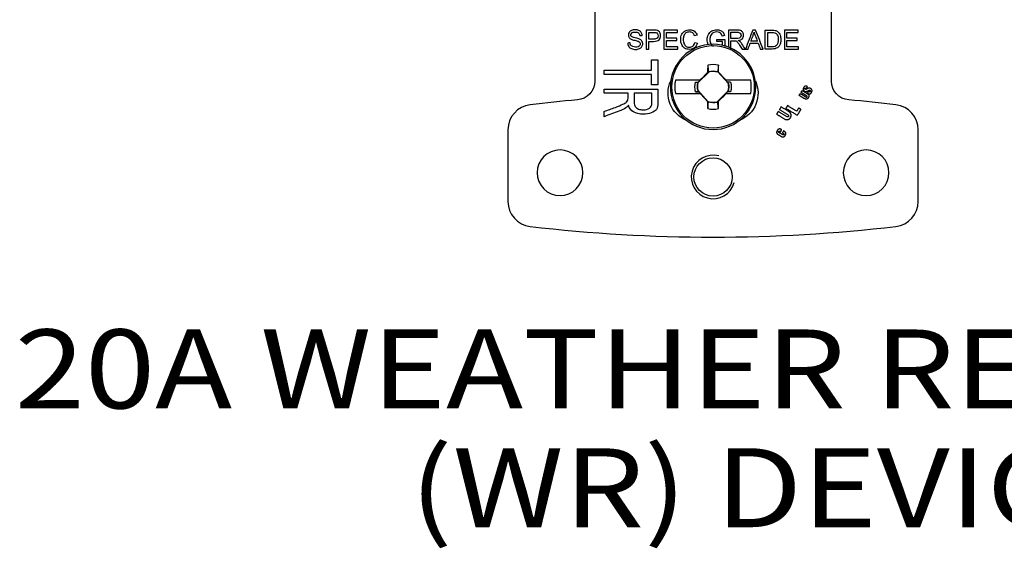
# Model space of a CAD drawing. Units: inches. Extents: x 0.3 to 34.1, y 0.3 to 10.7.
# Drawn here: x 26.2 to 27.8, y 6.9 to 7.8 of the extents above; entities that cross this region are included whole.
import ezdxf

# ---------------------------------------------------------------- set-up
doc = ezdxf.new("R2010")
doc.units = ezdxf.units.IN
doc.header["$MEASUREMENT"] = 0
doc.layers.add('1', color=7, linetype='CONTINUOUS', true_color=0xffffff)
doc.layers.add('TOP', color=7, linetype='CONTINUOUS', true_color=0xffffff)
doc.styles.add('blockfont', font='simplex.shx')

msp = doc.modelspace()

# ---------------------------------------------------------------- linework, layer by layer
at = {"layer": '1', "color": 155, "linetype": 'Continuous'}
for p, q in [((27.1567, 7.7951), (27.1567, 7.6815)), ((27.5317, 7.6815), (27.5317, 7.7951)), ((27.3378, 7.6963), (27.3202, 7.6787)), ((27.337, 7.6956), (27.3354, 7.695)), ((27.3685, 7.6776), (27.3518, 7.696)), ((27.3519, 7.6962), (27.353, 7.6957)), ((27.3233, 7.6828), (27.2845, 7.6828)), ((27.3165, 7.68), (27.3212, 7.6801)), ((27.321, 7.6796), (27.3212, 7.6801)), ((27.3212, 7.6801), (27.3239, 7.6828)), ((27.3239, 7.6828), (27.3233, 7.6828)), ((27.3647, 7.6828), (27.3641, 7.6828)), ((27.3641, 7.6828), (27.3666, 7.6801)), ((27.4039, 7.6828), (27.3647, 7.6828)), ((27.3719, 7.68), (27.3666, 7.6801)), ((27.3668, 7.6795), (27.3666, 7.6801)), ((27.2845, 7.6618), (27.3237, 7.6618)), ((27.3165, 7.6646), (27.3219, 7.6645)), ((27.32, 7.6671), (27.3367, 7.6487)), ((27.3217, 7.6651), (27.3219, 7.6645)), ((27.3243, 7.6618), (27.3219, 7.6645)), ((27.3237, 7.6618), (27.3243, 7.6618)), ((27.3506, 7.6484), (27.3682, 7.6659)), ((27.3672, 7.6645), (27.3645, 7.6618)), ((27.3645, 7.6618), (27.3652, 7.6618)), ((27.3652, 7.6618), (27.4039, 7.6618)), ((27.3675, 7.6651), (27.3672, 7.6645)), ((27.3719, 7.6646), (27.3672, 7.6645)), ((27.3365, 7.6484), (27.3354, 7.649)), ((27.3515, 7.6491), (27.353, 7.6497)), ((27.0192, 7.6043), (27.0192, 7.4909)), ((27.6692, 7.4909), (27.6692, 7.6043))]:
    msp.add_line(p, q, dxfattribs=at)
at = {"layer": '1', "color": 155, "linetype": 'Continuous', "extrusion": (0, 0, -1)}
msp.add_circle((-27.3442, 7.6723), 0.0676, dxfattribs=at)
at = {"layer": '1', "color": 155, "linetype": 'Continuous'}
for centre, radius in [((27.3442, 7.6723), 0.0653), ((27.3442, 7.5296), 0.0303)]:
    msp.add_circle(centre, radius, dxfattribs=at)
at = {"layer": '1', "color": 155, "linetype": 'Continuous', "extrusion": (2.15275e-32, -6.27644e-17, -1)}
for centre in [(-27.1017, 7.5363), (-27.5867, 7.5363)]:
    msp.add_circle(centre, 0.0362, dxfattribs=at)
at = {"layer": '1', "color": 155, "linetype": 'Continuous'}
for centre, radius, start, end in [((27.3442, 7.6723), 0.0353, 76.2279, 103.7721), ((27.3442, 7.6723), 0.0248, 72.3044, 104.9666), ((27.3442, 7.6723), 0.0606, 170.0216, 189.9784), ((27.3442, 7.6723), 0.0248, 165.0334, 192.2377), ((27.3442, 7.6723), 0.0248, 345.0334, 12.2377), ((27.3442, 7.6723), 0.0606, 350.0216, 9.9784), ((27.3442, 5.1609), 2.5, 94.9317, 96.6529), ((27.3442, 7.6723), 0.0248, 252.3044, 284.9666), ((27.3442, 5.1609), 2.5, 83.3471, 85.0683), ((27.0592, 7.6043), 0.04, 96.6529, 180), ((27.3442, 7.6723), 0.0353, 256.2279, 283.7721), ((27.6292, 7.6043), 0.04, 360, 83.3471), ((27.3442, 7.5296), 0.0345, 75, 345), ((27.0592, 7.4909), 0.04, 180, 263.3471), ((27.6292, 7.4909), 0.04, 276.6529, 360), ((27.3442, 9.9343), 2.5, 263.3471, 276.6529)]:
    msp.add_arc(centre, radius, start, end, dxfattribs=at)
at = {"layer": '1', "color": 155, "linetype": 'Continuous', "extrusion": (0, 0, -1)}
for centre, radius, start, end in [((-27.3442, 7.6723), 0.0249, 74.9674, 107.061), ((-27.1267, 7.6815), 0.03, 180, 265.0683), ((-27.3442, 7.6723), 0.0288, 344.4341, 15.5659), ((-27.3442, 7.6723), 0.0249, 347.6963, 15.0326), ((-27.3442, 7.6723), 0.0249, 167.6963, 195.0326), ((-27.3442, 7.6723), 0.0288, 164.4341, 195.5659), ((-27.5617, 7.6815), 0.03, 274.9317, 0), ((-27.3442, 7.6723), 0.0249, 254.9674, 287.061), ((-27.449, 7.6012), 0.00109, 301.489, 37.2004)]:
    msp.add_arc(centre, radius, start, end, dxfattribs=at)
at = {"layer": '1', "color": 155, "linetype": 'Continuous', "extrusion": (2.15275e-32, -6.27644e-17, -1)}
for centre, start, end in [((-27.3192, 7.6623), 291.5292, 24.8674), ((-27.3692, 7.6623), 155.1322, 248.4704)]:
    msp.add_arc(centre, 0.0463, start, end, dxfattribs=at)
at = {"layer": '1', "color": 155, "linetype": 'Continuous'}
for centre, major_axis, ratio, start_param, end_param in [((27.3304, 7.6861), (-0.0729, -0.0729), 0.026177, 4.617541, 4.784), ((27.3413, 7.6724), (-0.0018, -0.1049), 0.061049, 4.38115, 4.496661), ((27.3556, 7.6725), (0.0265, 0.0005), 0.903691, 1.692752, 1.70737), ((27.3472, 7.6724), (0.0018, -0.1049), 0.061049, 1.79383, 1.902035), ((27.3587, 7.6855), (-0.0694, 0.0763), 0.026177, 4.654001, 4.822987), ((27.3298, 7.6592), (0.0694, -0.0763), 0.026177, 4.654001, 4.822987), ((27.358, 7.6585), (0.0729, 0.0729), 0.026177, 4.617541, 4.784), ((27.3413, 7.6723), (-0.0018, 0.1049), 0.061049, 1.79383, 1.902035), ((27.3329, 7.6721), (0.0265, 0.0005), 0.903714, 4.834378, 4.848995), ((27.3472, 7.6723), (0.0018, 0.1049), 0.061049, 4.38115, 4.496661)]:
    msp.add_ellipse(centre, major_axis=major_axis, ratio=ratio, start_param=start_param, end_param=end_param, dxfattribs=at)
for points, degree, knots in [([(27.2319, 7.7538), (27.2318, 7.7555), (27.2313, 7.7571), (27.2295, 7.7599), (27.2282, 7.7609), (27.2248, 7.7624), (27.2228, 7.7627), (27.2186, 7.7627), (27.2167, 7.7624), (27.2134, 7.761), (27.2122, 7.76), (27.2105, 7.7574), (27.21, 7.756), (27.21, 7.7531), (27.2104, 7.7518), (27.2118, 7.7496), (27.2129, 7.7487), (27.2154, 7.7473), (27.2173, 7.7467), (27.2228, 7.7454), (27.2246, 7.7449), (27.2254, 7.7446)], 3, [0, 0, 0, 0, 0.115942, 0.115942, 0.231438, 0.231438, 0.346307, 0.346307, 0.451239, 0.451239, 0.556171, 0.556171, 0.661532, 0.661532, 0.756783, 0.756783, 0.852035, 0.852035, 0.926017, 0.926017, 1, 1, 1, 1]), ([(27.2105, 7.7364), (27.2116, 7.7349), (27.213, 7.7337), (27.2167, 7.7321), (27.219, 7.7317), (27.2238, 7.7317), (27.2257, 7.7321), (27.2292, 7.7337), (27.2305, 7.7347), (27.2323, 7.7376), (27.2328, 7.7391), (27.2328, 7.7423), (27.2324, 7.7437), (27.2307, 7.7462), (27.2294, 7.7472), (27.2265, 7.7486), (27.2242, 7.7492), (27.2178, 7.7506), (27.2158, 7.7514), (27.2142, 7.7528), (27.2139, 7.7536), (27.2139, 7.756), (27.2144, 7.757), (27.2166, 7.7588), (27.2184, 7.7592), (27.2231, 7.7592), (27.2248, 7.7587), (27.2272, 7.7568), (27.2279, 7.7554), (27.2281, 7.7535)], 3, [0, 0, 0, 0, 0.098981, 0.098981, 0.197962, 0.197962, 0.275972, 0.275972, 0.35385, 0.35385, 0.431534, 0.431534, 0.509966, 0.509966, 0.588624, 0.588624, 0.643035, 0.643035, 0.697323, 0.697323, 0.752181, 0.752181, 0.81566, 0.81566, 0.878923, 0.878923, 0.939558, 0.939558, 1, 1, 1, 1]), ([(27.2541, 7.7619), (27.253, 7.7621), (27.2515, 7.7622), (27.2457, 7.7622), (27.242, 7.7622), (27.2382, 7.7622)], 3, [0, 0, 0, 0, 0.345027, 0.345027, 1, 1, 1, 1]), ([(27.2422, 7.7444), (27.2447, 7.7444), (27.2473, 7.7444), (27.2541, 7.7444), (27.257, 7.7453), (27.2603, 7.7488), (27.2611, 7.751), (27.2611, 7.755), (27.2608, 7.7564), (27.2596, 7.7589), (27.2588, 7.7598), (27.2568, 7.7612), (27.2555, 7.7617), (27.2541, 7.7619)], 3, [0, 0, 0, 0, 0.1387, 0.1387, 0.368344, 0.368344, 0.598032, 0.598032, 0.732247, 0.732247, 0.866124, 0.866124, 1, 1, 1, 1]), ([(27.2422, 7.7587), (27.2447, 7.7587), (27.2473, 7.7587), (27.2516, 7.7587), (27.2529, 7.7586), (27.2535, 7.7584)], 3, [0, 0, 0, 0, 0.587544, 0.587544, 1, 1, 1, 1]), ([(27.2535, 7.7584), (27.2546, 7.7581), (27.2554, 7.7575), (27.2567, 7.7557), (27.257, 7.7547), (27.257, 7.7517), (27.2565, 7.7503), (27.2543, 7.7484), (27.2525, 7.7479), (27.2473, 7.7479), (27.2447, 7.7479), (27.2422, 7.7479)], 3, [0, 0, 0, 0, 0.164291, 0.164291, 0.327649, 0.327649, 0.551769, 0.551769, 0.774993, 0.774993, 1, 1, 1, 1]), ([(27.3195, 7.7417), (27.3186, 7.7385), (27.3171, 7.736), (27.3128, 7.7326), (27.3102, 7.7317), (27.3038, 7.7317), (27.3012, 7.7324), (27.2971, 7.735), (27.2956, 7.7369), (27.2935, 7.7419), (27.2929, 7.7446), (27.2929, 7.7506), (27.2935, 7.7533), (27.2959, 7.7579), (27.2976, 7.7597), (27.302, 7.7621), (27.3045, 7.7627), (27.3101, 7.7627), (27.3126, 7.762), (27.3167, 7.7589), (27.3181, 7.7567), (27.319, 7.754)], 3, [0, 0, 0, 0, 0.091045, 0.091045, 0.181891, 0.181891, 0.275863, 0.275863, 0.369672, 0.369672, 0.463339, 0.463339, 0.565272, 0.565272, 0.667341, 0.667341, 0.769261, 0.769261, 0.884769, 0.884769, 1, 1, 1, 1]), ([(27.315, 7.7531), (27.3143, 7.7552), (27.3133, 7.7568), (27.3107, 7.7588), (27.309, 7.7593), (27.3047, 7.7593), (27.3028, 7.7588), (27.2997, 7.7566), (27.2986, 7.7551), (27.2973, 7.7513), (27.297, 7.7494), (27.297, 7.7449), (27.2974, 7.7427), (27.2989, 7.7389), (27.3001, 7.7374), (27.3032, 7.7356), (27.3049, 7.7351), (27.3089, 7.7351), (27.3108, 7.7357), (27.3124, 7.737)], 3, [0, 0, 0, 0, 0.085736, 0.085736, 0.171392, 0.171392, 0.270176, 0.270176, 0.368636, 0.368636, 0.467096, 0.467096, 0.593796, 0.593796, 0.720497, 0.720497, 0.847014, 0.847014, 1, 1, 1, 1]), ([(27.3366, 7.7396), (27.3355, 7.7418), (27.335, 7.7443), (27.335, 7.75), (27.3356, 7.7527), (27.338, 7.7578), (27.3398, 7.7596), (27.3444, 7.7621), (27.347, 7.7627), (27.3522, 7.7627), (27.3541, 7.7624), (27.3577, 7.761), (27.359, 7.76), (27.361, 7.7575), (27.3618, 7.7558), (27.3623, 7.7538)], 3, [0, 0, 0, 0, 0.153692, 0.153692, 0.317149, 0.317149, 0.480605, 0.480605, 0.644062, 0.644062, 0.762978, 0.762978, 0.881267, 0.881267, 1, 1, 1, 1]), ([(27.3587, 7.7528), (27.3583, 7.7544), (27.3577, 7.7556), (27.3564, 7.7573), (27.3554, 7.758), (27.3529, 7.7591), (27.3516, 7.7593), (27.3482, 7.7593), (27.3467, 7.759), (27.344, 7.7579), (27.3429, 7.7572), (27.3413, 7.7554), (27.3407, 7.7544), (27.3395, 7.7515), (27.3391, 7.7495), (27.3391, 7.7446), (27.3396, 7.7424), (27.3414, 7.7388), (27.3427, 7.7375), (27.3444, 7.7366)], 3, [0, 0, 0, 0, 0.072809, 0.072809, 0.145927, 0.145927, 0.219207, 0.219207, 0.307367, 0.307367, 0.395092, 0.395092, 0.482817, 0.482817, 0.632353, 0.632353, 0.817418, 0.817418, 1, 1, 1, 1]), ([(27.3842, 7.7459), (27.3871, 7.7462), (27.3892, 7.7472), (27.392, 7.7501), (27.3926, 7.7519), (27.3926, 7.7557), (27.3922, 7.7572), (27.3906, 7.7599), (27.3895, 7.7609), (27.3867, 7.7619), (27.3846, 7.7622), (27.3775, 7.7622), (27.3731, 7.7622), (27.3687, 7.7622)], 3, [0, 0, 0, 0, 0.178202, 0.178202, 0.356874, 0.356874, 0.495554, 0.495554, 0.634013, 0.634013, 0.771554, 0.771554, 1, 1, 1, 1]), ([(27.3726, 7.7589), (27.3758, 7.7589), (27.379, 7.7589), (27.3844, 7.7589), (27.386, 7.7584), (27.388, 7.7566), (27.3886, 7.7554), (27.3886, 7.753), (27.3883, 7.7522), (27.3878, 7.7513)], 3, [0, 0, 0, 0, 0.346543, 0.346543, 0.590272, 0.590272, 0.834001, 0.834001, 1, 1, 1, 1]), ([(27.4091, 7.7591), (27.4096, 7.7574), (27.4103, 7.7554), (27.4123, 7.7501), (27.4134, 7.7473), (27.4144, 7.7445)], 3, [0, 0, 0, 0, 0.476825, 0.476825, 1, 1, 1, 1]), ([(27.4268, 7.7622), (27.4303, 7.7622), (27.4337, 7.7622), (27.4395, 7.7622), (27.4413, 7.7621), (27.4442, 7.7614), (27.4457, 7.7607), (27.4485, 7.7583), (27.4497, 7.7566), (27.4512, 7.7524), (27.4516, 7.75), (27.4516, 7.7451), (27.4514, 7.7431), (27.4503, 7.7395), (27.4496, 7.7381), (27.448, 7.7358), (27.447, 7.7349), (27.4451, 7.7336), (27.4439, 7.7331), (27.4411, 7.7324), (27.4395, 7.7322), (27.4376, 7.7322)], 3, [0, 0, 0, 0, 0.096635, 0.096635, 0.162063, 0.162063, 0.25368, 0.25368, 0.372556, 0.372556, 0.491432, 0.491432, 0.592886, 0.592886, 0.693935, 0.693935, 0.795305, 0.795305, 0.897588, 0.897588, 1, 1, 1, 1]), ([(27.4308, 7.7587), (27.4329, 7.7587), (27.435, 7.7587), (27.4395, 7.7587), (27.4412, 7.7585), (27.4437, 7.7575), (27.445, 7.7564), (27.447, 7.753), (27.4475, 7.7506), (27.4475, 7.7452), (27.4473, 7.7432), (27.4462, 7.7401), (27.4455, 7.7388), (27.4445, 7.7379)], 3, [0, 0, 0, 0, 0.133692, 0.133692, 0.283668, 0.283668, 0.492792, 0.492792, 0.700802, 0.700802, 0.850833, 0.850833, 1, 1, 1, 1]), ([(27.2254, 7.7446), (27.2267, 7.7441), (27.2276, 7.7435), (27.2287, 7.7421), (27.2289, 7.7413), (27.2289, 7.7394), (27.2287, 7.7386), (27.2275, 7.737), (27.2267, 7.7364), (27.2243, 7.7355), (27.223, 7.7353), (27.2198, 7.7353), (27.2183, 7.7356), (27.2155, 7.7367), (27.2145, 7.7375), (27.2132, 7.7394), (27.2128, 7.7407), (27.2126, 7.7422)], 3, [0, 0, 0, 0, 0.120763, 0.120763, 0.240706, 0.240706, 0.358698, 0.358698, 0.477449, 0.477449, 0.596619, 0.596619, 0.730913, 0.730913, 0.865207, 0.865207, 1, 1, 1, 1]), ([(27.3878, 7.7513), (27.3872, 7.7505), (27.3865, 7.7499), (27.3844, 7.7492), (27.383, 7.749), (27.3783, 7.749), (27.3755, 7.749), (27.3726, 7.749)], 3, [0, 0, 0, 0, 0.281396, 0.281396, 0.560941, 0.560941, 1, 1, 1, 1]), ([(27.3726, 7.7455), (27.3742, 7.7455), (27.3757, 7.7455), (27.3783, 7.7455), (27.379, 7.7455), (27.3795, 7.7454)], 3, [0, 0, 0, 0, 0.600601, 0.600601, 1, 1, 1, 1]), ([(27.3795, 7.7454), (27.3801, 7.7452), (27.3807, 7.745), (27.3819, 7.7442), (27.3825, 7.7435), (27.384, 7.7416), (27.385, 7.7403), (27.3875, 7.7364), (27.3888, 7.7343), (27.3901, 7.7322)], 3, [0, 0, 0, 0, 0.242158, 0.242158, 0.48212, 0.48212, 0.723275, 0.723275, 1, 1, 1, 1]), ([(27.3951, 7.7322), (27.3934, 7.7349), (27.3916, 7.7377), (27.3888, 7.742), (27.3877, 7.7433), (27.3866, 7.7444)], 3, [0, 0, 0, 0, 0.629277, 0.629277, 1, 1, 1, 1]), ([(27.4445, 7.7379), (27.4439, 7.7372), (27.443, 7.7367), (27.4407, 7.7359), (27.4392, 7.7357), (27.4351, 7.7357), (27.4329, 7.7357), (27.4308, 7.7357)], 3, [0, 0, 0, 0, 0.324937, 0.324937, 0.649874, 0.649874, 1, 1, 1, 1]), ([(27.3358, 7.7066), (27.3362, 7.7033), (27.3365, 7.7), (27.3369, 7.6963), (27.3369, 7.696), (27.337, 7.6956)], 3, [0, 0, 0, 0, 0.896563, 0.896563, 1, 1, 1, 1]), ([(27.3526, 7.7066), (27.3523, 7.7033), (27.3519, 7.7), (27.3516, 7.6965), (27.3516, 7.6963), (27.3515, 7.6962)], 3, [0, 0, 0, 0, 0.946594, 0.946594, 1, 1, 1, 1]), ([(27.3165, 7.68), (27.3176, 7.6799), (27.3187, 7.6798), (27.3202, 7.6797), (27.3206, 7.6796), (27.321, 7.6796)], 3, [0, 0, 0, 0, 0.742771, 0.742771, 1, 1, 1, 1]), ([(27.3719, 7.68), (27.3708, 7.6799), (27.3697, 7.6798), (27.368, 7.6796), (27.3674, 7.6796), (27.3668, 7.6795)], 3, [0, 0, 0, 0, 0.644832, 0.644832, 1, 1, 1, 1]), ([(27.2091, 7.651), (27.2093, 7.6517), (27.2095, 7.653), (27.2095, 7.6572), (27.2095, 7.6597), (27.2095, 7.6623)], 3, [0, 0, 0, 0, 0.399399, 0.399399, 1, 1, 1, 1]), ([(27.2567, 7.6689), (27.2567, 7.6615), (27.2567, 7.6542), (27.2567, 7.6424), (27.256, 7.639), (27.2529, 7.6344), (27.2502, 7.6326), (27.2425, 7.6298), (27.2382, 7.6291), (27.2275, 7.6291), (27.2224, 7.6303), (27.2142, 7.6349), (27.2115, 7.6384), (27.2104, 7.6431)], 3, [0, 0, 0, 0, 0.227905, 0.227905, 0.365121, 0.365121, 0.503462, 0.503462, 0.642351, 0.642351, 0.821292, 0.821292, 1, 1, 1, 1]), ([(27.2192, 7.6623), (27.2192, 7.6576), (27.2192, 7.6529), (27.2192, 7.6451), (27.2197, 7.6428), (27.2219, 7.6394), (27.2236, 7.6381), (27.2282, 7.6364), (27.2308, 7.6359), (27.2375, 7.6359), (27.2408, 7.6368), (27.246, 7.6402), (27.2473, 7.6429), (27.2473, 7.6518), (27.2473, 7.657), (27.2473, 7.6623)], 3, [0, 0, 0, 0, 0.163704, 0.163704, 0.267932, 0.267932, 0.372722, 0.372722, 0.47685, 0.47685, 0.629736, 0.629736, 0.782621, 0.782621, 1, 1, 1, 1]), ([(27.3165, 7.6646), (27.3176, 7.6647), (27.3187, 7.6648), (27.3204, 7.665), (27.321, 7.6651), (27.3217, 7.6651)], 3, [0, 0, 0, 0, 0.644832, 0.644832, 1, 1, 1, 1]), ([(27.3719, 7.6646), (27.3708, 7.6647), (27.3697, 7.6648), (27.3682, 7.665), (27.3678, 7.665), (27.3675, 7.6651)], 3, [0, 0, 0, 0, 0.742771, 0.742771, 1, 1, 1, 1]), ([(27.4877, 7.6713), (27.4868, 7.6698), (27.4874, 7.6669), (27.4885, 7.6659), (27.4887, 7.6658), (27.4888, 7.6657)], 2, [0, 0, 0, 0.452738, 0.905477, 0.984706, 1, 1, 1]), ([(27.4938, 7.6727), (27.4937, 7.6727), (27.4917, 7.6739), (27.4886, 7.6728), (27.4877, 7.6713)], 2, [0, 0, 0, 0.016498, 0.508249, 1, 1, 1]), ([(27.4888, 7.6657), (27.4888, 7.6657), (27.4902, 7.6648), (27.4928, 7.6653), (27.4939, 7.6658)], 2, [0, 0, 0, 0.012955, 0.506477, 1, 1, 1]), ([(27.4902, 7.6686), (27.4898, 7.6688), (27.4896, 7.6696), (27.4898, 7.67), (27.4899, 7.67)], 2, [0, 0, 0, 0.471603, 0.943206, 1, 1, 1]), ([(27.4898, 7.67), (27.4899, 7.6701), (27.49, 7.6702), (27.4903, 7.6705), (27.4913, 7.6705), (27.492, 7.6701), (27.4921, 7.6701)], 2, [0, 0, 0, 0.045277, 0.136595, 0.541357, 0.946119, 1, 1, 1]), ([(27.4987, 7.6696), (27.4987, 7.6697), (27.4971, 7.6705), (27.4948, 7.6701), (27.4938, 7.6695)], 2, [0, 0, 0, 0.026292, 0.513146, 1, 1, 1]), ([(27.4944, 7.6621), (27.4961, 7.6611), (27.4989, 7.6616), (27.4999, 7.6629)], 2, [0, 0, 0, 0.517822, 1, 1, 1]), ([(27.4981, 7.665), (27.4981, 7.6649), (27.4979, 7.6645), (27.4966, 7.6644), (27.4958, 7.6649)], 2, [0, 0, 0, 0.036235, 0.518118, 1, 1, 1]), ([(27.4976, 7.6667), (27.4981, 7.6664), (27.4984, 7.6655), (27.4982, 7.6651), (27.4982, 7.665), (27.4982, 7.665)], 2, [0, 0, 0, 0.448508, 0.897017, 0.96184, 1, 1, 1]), ([(27.4999, 7.6629), (27.5, 7.6632), (27.5011, 7.665), (27.501, 7.6682), (27.4988, 7.6696), (27.4987, 7.6696)], 2, [0, 0, 0, 0.086647, 0.53525, 0.983854, 1, 1, 1]), ([(27.1717, 7.6333), (27.1776, 7.6355), (27.1835, 7.6377), (27.1945, 7.6418), (27.1984, 7.6434), (27.2038, 7.6459), (27.2057, 7.647), (27.2079, 7.649), (27.2086, 7.65), (27.2091, 7.651)], 3, [0, 0, 0, 0, 0.277741, 0.277741, 0.519091, 0.519091, 0.758846, 0.758846, 1, 1, 1, 1]), ([(27.3358, 7.638), (27.3362, 7.6413), (27.3365, 7.6446), (27.3369, 7.6481), (27.3369, 7.6483), (27.3369, 7.6485)], 3, [0, 0, 0, 0, 0.946594, 0.946594, 1, 1, 1, 1]), ([(27.3526, 7.638), (27.3523, 7.6413), (27.3519, 7.6446), (27.3516, 7.6483), (27.3515, 7.6487), (27.3515, 7.6491)], 3, [0, 0, 0, 0, 0.896563, 0.896563, 1, 1, 1, 1]), ([(27.4915, 7.6562), (27.4919, 7.6559), (27.4928, 7.6561), (27.493, 7.6564), (27.493, 7.6564)], 2, [0, 0, 0, 0.49167, 0.983341, 1, 1, 1]), ([(27.493, 7.6564), (27.493, 7.6564), (27.4931, 7.6565), (27.4933, 7.6569), (27.493, 7.6578), (27.4925, 7.6581)], 2, [0, 0, 0, 0.014652, 0.115131, 0.557566, 1, 1, 1]), ([(27.2062, 7.6392), (27.2031, 7.6373), (27.1994, 7.6354), (27.1872, 7.6308), (27.1794, 7.628), (27.1717, 7.6251)], 3, [0, 0, 0, 0, 0.370115, 0.370115, 1, 1, 1, 1]), ([(27.4482, 7.6018), (27.4482, 7.6018), (27.4484, 7.6022), (27.4492, 7.6024), (27.4495, 7.6022)], 2, [0, 0, 0, 0.033274, 0.516637, 1, 1, 1])]:
    msp.add_open_spline(points, degree=degree, knots=knots, dxfattribs=at)
for points, degree in [([(27.2382, 7.7622), (27.2382, 7.7522), (27.2382, 7.7422), (27.2382, 7.7322)], 3), ([(27.2422, 7.7479), (27.2422, 7.7515), (27.2422, 7.7551), (27.2422, 7.7587)], 3), ([(27.2879, 7.7622), (27.2807, 7.7622), (27.2735, 7.7622), (27.2662, 7.7622)], 3), ([(27.2662, 7.7622), (27.2662, 7.7522), (27.2662, 7.7422), (27.2662, 7.7322)], 3), ([(27.2702, 7.7587), (27.2761, 7.7587), (27.282, 7.7587), (27.2879, 7.7587)], 3), ([(27.2702, 7.7495), (27.2702, 7.7525), (27.2702, 7.7556), (27.2702, 7.7587)], 3), ([(27.2879, 7.7587), (27.2879, 7.7598), (27.2879, 7.761), (27.2879, 7.7622)], 3), ([(27.3687, 7.7622), (27.3687, 7.7531), (27.3687, 7.744), (27.3687, 7.7348)], 3), ([(27.3726, 7.749), (27.3726, 7.7523), (27.3726, 7.7556), (27.3726, 7.7589)], 3), ([(27.4071, 7.7622), (27.4033, 7.7522), (27.3994, 7.7422), (27.3956, 7.7322)], 3), ([(27.4114, 7.7622), (27.41, 7.7622), (27.4085, 7.7622), (27.4071, 7.7622)], 3), ([(27.4075, 7.7533), (27.4082, 7.7552), (27.4088, 7.7571), (27.4091, 7.7591)], 3), ([(27.4237, 7.7322), (27.4196, 7.7422), (27.4155, 7.7522), (27.4114, 7.7622)], 3), ([(27.4268, 7.7322), (27.4268, 7.7422), (27.4268, 7.7522), (27.4268, 7.7622)], 3), ([(27.4308, 7.7357), (27.4308, 7.7434), (27.4308, 7.751), (27.4308, 7.7587)], 3), ([(27.4789, 7.7622), (27.4716, 7.7622), (27.4644, 7.7622), (27.4572, 7.7622)], 3), ([(27.4572, 7.7622), (27.4572, 7.7522), (27.4572, 7.7422), (27.4572, 7.7322)], 3), ([(27.4611, 7.7587), (27.467, 7.7587), (27.473, 7.7587), (27.4789, 7.7587)], 3), ([(27.4611, 7.7495), (27.4611, 7.7525), (27.4611, 7.7556), (27.4611, 7.7587)], 3), ([(27.4789, 7.7587), (27.4789, 7.7598), (27.4789, 7.761), (27.4789, 7.7622)], 3), ([(27.2126, 7.7422), (27.2114, 7.7421), (27.2101, 7.742), (27.2089, 7.7418)], 3), ([(27.2089, 7.7418), (27.2089, 7.7398), (27.2095, 7.738), (27.2105, 7.7364)], 3), ([(27.2281, 7.7535), (27.2293, 7.7536), (27.2306, 7.7537), (27.2319, 7.7538)], 3), ([(27.2422, 7.7322), (27.2422, 7.7363), (27.2422, 7.7403), (27.2422, 7.7444)], 3), ([(27.2868, 7.7495), (27.2813, 7.7495), (27.2757, 7.7495), (27.2702, 7.7495)], 3), ([(27.2702, 7.7357), (27.2702, 7.7391), (27.2702, 7.7426), (27.2702, 7.746)], 3), ([(27.2702, 7.746), (27.2757, 7.746), (27.2813, 7.746), (27.2868, 7.746)], 3), ([(27.2868, 7.746), (27.2868, 7.7471), (27.2868, 7.7483), (27.2868, 7.7495)], 3), ([(27.3124, 7.737), (27.3139, 7.7383), (27.3149, 7.7402), (27.3155, 7.7427)], 3), ([(27.319, 7.754), (27.3177, 7.7537), (27.3163, 7.7534), (27.315, 7.7531)], 3), ([(27.3155, 7.7427), (27.3168, 7.7424), (27.3181, 7.7421), (27.3195, 7.7417)], 3), ([(27.35, 7.744), (27.35, 7.7451), (27.35, 7.7463), (27.35, 7.7475)], 3), ([(27.35, 7.7475), (27.3543, 7.7475), (27.3585, 7.7475), (27.3627, 7.7475)], 3), ([(27.3589, 7.744), (27.3559, 7.744), (27.353, 7.744), (27.35, 7.744)], 3), ([(27.3623, 7.7538), (27.3611, 7.7535), (27.3599, 7.7532), (27.3587, 7.7528)], 3), ([(27.3589, 7.7384), (27.3589, 7.7402), (27.3589, 7.7421), (27.3589, 7.744)], 3), ([(27.3627, 7.7475), (27.3627, 7.7438), (27.3627, 7.7401), (27.3627, 7.7364)], 3), ([(27.3726, 7.7322), (27.3726, 7.7366), (27.3726, 7.7411), (27.3726, 7.7455)], 3), ([(27.3866, 7.7444), (27.386, 7.7449), (27.3852, 7.7454), (27.3842, 7.7459)], 3), ([(27.3998, 7.7322), (27.4009, 7.7352), (27.402, 7.7383), (27.4031, 7.7413)], 3), ([(27.4031, 7.7413), (27.4073, 7.7413), (27.4115, 7.7413), (27.4156, 7.7413)], 3), ([(27.4042, 7.7445), (27.4053, 7.7475), (27.4064, 7.7504), (27.4075, 7.7533)], 3), ([(27.4144, 7.7445), (27.411, 7.7445), (27.4076, 7.7445), (27.4042, 7.7445)], 3), ([(27.4156, 7.7413), (27.4168, 7.7383), (27.418, 7.7352), (27.4191, 7.7322)], 3), ([(27.4777, 7.7495), (27.4722, 7.7495), (27.4667, 7.7495), (27.4611, 7.7495)], 3), ([(27.4611, 7.7357), (27.4611, 7.7391), (27.4611, 7.7426), (27.4611, 7.746)], 3), ([(27.4611, 7.746), (27.4667, 7.746), (27.4722, 7.746), (27.4777, 7.746)], 3), ([(27.4777, 7.746), (27.4777, 7.7471), (27.4777, 7.7483), (27.4777, 7.7495)], 3), ([(27.2382, 7.7322), (27.2395, 7.7322), (27.2408, 7.7322), (27.2422, 7.7322)], 3), ([(27.2662, 7.7322), (27.2737, 7.7322), (27.2811, 7.7322), (27.2886, 7.7322)], 3), ([(27.2886, 7.7357), (27.2825, 7.7357), (27.2763, 7.7357), (27.2702, 7.7357)], 3), ([(27.2886, 7.7322), (27.2886, 7.7334), (27.2886, 7.7346), (27.2886, 7.7357)], 3), ([(27.3901, 7.7322), (27.3918, 7.7322), (27.3934, 7.7322), (27.3951, 7.7322)], 3), ([(27.3956, 7.7322), (27.397, 7.7322), (27.3984, 7.7322), (27.3998, 7.7322)], 3), ([(27.4191, 7.7322), (27.4206, 7.7322), (27.4221, 7.7322), (27.4237, 7.7322)], 3), ([(27.4376, 7.7322), (27.434, 7.7322), (27.4304, 7.7322), (27.4268, 7.7322)], 3), ([(27.4572, 7.7322), (27.4646, 7.7322), (27.4721, 7.7322), (27.4796, 7.7322)], 3), ([(27.4796, 7.7357), (27.4734, 7.7357), (27.4673, 7.7357), (27.4611, 7.7357)], 3), ([(27.4796, 7.7322), (27.4796, 7.7334), (27.4796, 7.7346), (27.4796, 7.7357)], 3), ([(27.2467, 7.6987), (27.2467, 7.7042), (27.2467, 7.7096), (27.2467, 7.7151)], 3), ([(27.2467, 7.7151), (27.25, 7.7151), (27.2534, 7.7151), (27.2567, 7.7151)], 3), ([(27.2567, 7.7151), (27.2567, 7.702), (27.2567, 7.6888), (27.2567, 7.6757)], 3), ([(27.1717, 7.6921), (27.1717, 7.6943), (27.1717, 7.6965), (27.1717, 7.6987)], 3), ([(27.1717, 7.6987), (27.1967, 7.6987), (27.2217, 7.6987), (27.2467, 7.6987)], 3), ([(27.2467, 7.6921), (27.2217, 7.6921), (27.1967, 7.6921), (27.1717, 7.6921)], 3), ([(27.2467, 7.6757), (27.2467, 7.6812), (27.2467, 7.6867), (27.2467, 7.6921)], 3), ([(27.337, 7.6956), (27.3372, 7.6959), (27.3375, 7.6961), (27.3378, 7.6964)], 3), ([(27.3378, 7.6963), (27.3378, 7.6963), (27.3378, 7.6964), (27.3378, 7.6964)], 3), ([(27.3518, 7.696), (27.3518, 7.6961), (27.3519, 7.6961), (27.3519, 7.6962)], 3), ([(27.3201, 7.6788), (27.3204, 7.6791), (27.3207, 7.6793), (27.321, 7.6796)], 3), ([(27.3202, 7.6787), (27.3202, 7.6788), (27.3202, 7.6788), (27.3201, 7.6788)], 3), ([(27.3668, 7.6795), (27.3674, 7.6789), (27.368, 7.6782), (27.3686, 7.6776)], 3), ([(27.3685, 7.6776), (27.3685, 7.6776), (27.3685, 7.6776), (27.3686, 7.6776)], 3), ([(27.1717, 7.6623), (27.1717, 7.6645), (27.1717, 7.6667), (27.1717, 7.6689)], 3), ([(27.1717, 7.6689), (27.2001, 7.6689), (27.2284, 7.6689), (27.2567, 7.6689)], 3), ([(27.2095, 7.6623), (27.1969, 7.6623), (27.1843, 7.6623), (27.1717, 7.6623)], 3), ([(27.2473, 7.6623), (27.238, 7.6623), (27.2286, 7.6623), (27.2192, 7.6623)], 3), ([(27.2567, 7.6757), (27.2534, 7.6757), (27.25, 7.6757), (27.2467, 7.6757)], 3), ([(27.32, 7.6671), (27.3199, 7.6671), (27.3199, 7.667), (27.3199, 7.667)], 3), ([(27.3217, 7.6651), (27.321, 7.6658), (27.3204, 7.6664), (27.3199, 7.667)], 3), ([(27.3683, 7.6659), (27.368, 7.6656), (27.3677, 7.6653), (27.3675, 7.6651)], 3), ([(27.3682, 7.6659), (27.3682, 7.6659), (27.3683, 7.6659), (27.3683, 7.6659)], 3), ([(27.4806, 7.6588), (27.4824, 7.6617)], 1), ([(27.4824, 7.6617), (27.4915, 7.6562)], 1), ([(27.4836, 7.6636), (27.4854, 7.6666)], 1), ([(27.4925, 7.6581), (27.4836, 7.6636)], 1), ([(27.4854, 7.6666), (27.4938, 7.6614)], 1), ([(27.4926, 7.6689), (27.492, 7.6685), (27.4907, 7.6682), (27.4902, 7.6686)], 2), ([(27.4923, 7.67), (27.4939, 7.6726)], 1), ([(27.4938, 7.6695), (27.4935, 7.6694), (27.4929, 7.669), (27.4926, 7.6689)], 2), ([(27.4953, 7.6653), (27.4937, 7.6626)], 1), ([(27.4938, 7.6614), (27.496, 7.6601), (27.4963, 7.6571), (27.4953, 7.6554)], 2), ([(27.4939, 7.6658), (27.4942, 7.666), (27.4949, 7.6663), (27.4952, 7.6664)], 2), ([(27.4952, 7.6664), (27.4959, 7.6668), (27.4971, 7.667), (27.4976, 7.6667)], 2), ([(27.3367, 7.6487), (27.3366, 7.6486), (27.3366, 7.6485), (27.3365, 7.6484)], 3), ([(27.3506, 7.6484), (27.3507, 7.6483), (27.3507, 7.6483), (27.3507, 7.6483)], 3), ([(27.3515, 7.6491), (27.3512, 7.6488), (27.3509, 7.6485), (27.3507, 7.6483)], 3), ([(27.4894, 7.6534), (27.4806, 7.6588)], 1), ([(27.4953, 7.6554), (27.494, 7.6534), (27.4912, 7.6523), (27.4894, 7.6534)], 2), ([(27.1717, 7.6251), (27.1717, 7.6278), (27.1717, 7.6306), (27.1717, 7.6333)], 3), ([(27.2104, 7.6431), (27.209, 7.6414), (27.2076, 7.6401), (27.2062, 7.6392)], 3), ([(27.4475, 7.6334), (27.4449, 7.6292)], 1), ([(27.4614, 7.625), (27.4475, 7.6334)], 1), ([(27.452, 7.6407), (27.4493, 7.6364)], 1), ([(27.4493, 7.6364), (27.4632, 7.6279)], 1), ([(27.4647, 7.6329), (27.452, 7.6407)], 1), ([(27.4622, 7.6426), (27.4596, 7.6384)], 1), ([(27.4596, 7.6384), (27.4777, 7.6273)], 1), ([(27.4767, 7.6337), (27.4622, 7.6426)], 1), ([(27.4798, 7.6389), (27.4767, 7.6337)], 1), ([(27.4777, 7.6273), (27.4835, 7.6366)], 1), ([(27.4835, 7.6366), (27.4798, 7.6389)], 1), ([(27.4449, 7.6292), (27.4577, 7.6213)], 1), ([(27.446, 7.6032), (27.4446, 7.601), (27.4455, 7.598), (27.447, 7.5972)], 2), ([(27.4519, 7.605), (27.4501, 7.6061), (27.4471, 7.605), (27.446, 7.6032)], 2), ([(27.4548, 7.5963), (27.4485, 7.6002)], 1), ([(27.4495, 7.6022), (27.4511, 7.6013)], 1), ([(27.4511, 7.6013), (27.453, 7.6043)], 1), ([(27.453, 7.6043), (27.4519, 7.605)], 1), ([(27.456, 7.6025), (27.4541, 7.5996)], 1), ([(27.4541, 7.5996), (27.4561, 7.5984)], 1), ([(27.4579, 7.6013), (27.456, 7.6025)], 1), ([(27.4592, 7.5968), (27.4596, 7.5979), (27.4592, 7.6005), (27.4579, 7.6013)], 2), ([(27.447, 7.5972), (27.4523, 7.5939)], 1), ([(27.4523, 7.5939), (27.4543, 7.5926), (27.4573, 7.5935), (27.4586, 7.5955)], 2), ([(27.4586, 7.5955), (27.4587, 7.5958), (27.459, 7.5964), (27.4592, 7.5968)], 2)]:
    msp.add_open_spline(points, degree=degree, dxfattribs=at)
for points, weights in [([(27.4937, 7.6626), (27.494, 7.6623), (27.4944, 7.6621)], [0.500797450194, 0.499202549806, 0.500797450194]), ([(27.4958, 7.6649), (27.4955, 7.6651), (27.4953, 7.6653)], [0.500053416091, 0.499946583909, 0.500053416091]), ([(27.4561, 7.5984), (27.4571, 7.5978), (27.4564, 7.5968)], [0.593761998475, 0.406238001525, 0.593761998475]), ([(27.4564, 7.5968), (27.4558, 7.5957), (27.4548, 7.5963)], [0.593761998475, 0.406238001525, 0.593761998475])]:
    msp.add_rational_spline(points, weights, degree=2, dxfattribs=at)
for points in [[(27.4577, 7.6213), (27.4591, 7.6205), (27.461, 7.62), (27.463, 7.6204), (27.4659, 7.622), (27.4673, 7.6234), (27.4679, 7.6252), (27.468, 7.6286), (27.4675, 7.6305), (27.4662, 7.632), (27.4647, 7.6329)], [(27.4632, 7.6279), (27.4636, 7.6277), (27.4639, 7.6273), (27.464, 7.6268), (27.464, 7.626), (27.4639, 7.6255), (27.4635, 7.6251), (27.4627, 7.6247), (27.4622, 7.6246), (27.4617, 7.6247), (27.4614, 7.625)]]:
    msp.add_rational_spline(points, [0.535898384862, 0.535898384862, 0.52948575604, 0.535898384862, 0.535898384862, 0.52948575604, 0.535898384862, 0.535898384862, 0.52948575604, 0.535898384862, 0.535898384862], degree=4, knots=[0, 0, 0, 0, 0, 0.333333, 0.333333, 0.333333, 0.666667, 0.666667, 0.666667, 1, 1, 1, 1, 1], dxfattribs=at)

# ---------------------------------------------------------------- texts
at = {"layer": 'TOP', "color": 35, "linetype": 'Continuous', "insert": (27.4438, 6.9747), "char_height": 0.125, "width": 2.983854, "attachment_point": 8, "line_spacing_factor": 0.903614, "style": 'blockfont'}
msp.add_mtext('\\W01.176;\\fsimplex.shx,bigfont.shx;20A WEATHER RESISTANT \\P(WR) DEVICE\\P', dxfattribs=at)

doc.saveas('drawing.dxf')
